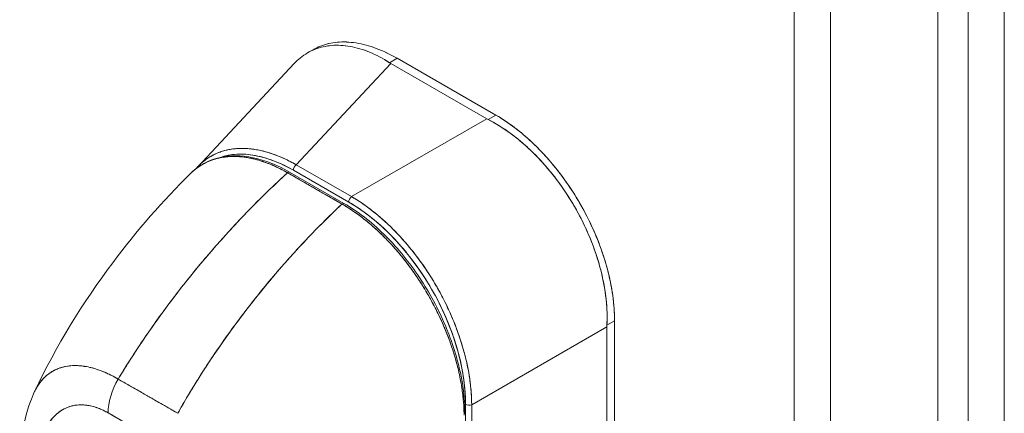
# Model space of a CAD drawing. Units: inches. Extents: x 3 to 134, y 4 to 86.
# Drawn here: x 124 to 128, y 65 to 67 of the extents above; entities that cross this region are included whole.
import ezdxf

# ---------------------------------------------------------------- set-up
doc = ezdxf.new("R2010")
doc.units = ezdxf.units.IN
doc.header["$LTSCALE"] = 8
doc.header["$MEASUREMENT"] = 0
doc.layers.add('Visible (ANSI)', color=7, linetype='Continuous', lineweight=13)
doc.layers.add('Visible Narrow (ANSI)', color=7, linetype='Continuous', lineweight=18)

msp = doc.modelspace()

# ---------------------------------------------------------------- linework, layer by layer
at = {"layer": 'Visible (ANSI)'}
for p, q in [((127.9877, 72.6924), (127.9877, 56.6849)), ((125.3989, 66.6125), (125.4212, 66.6254)), ((124.9476, 66.1446), (125.3438, 66.5685)), ((125.7404, 66.5686), (125.3517, 66.1527)), ((125.3517, 66.1527), (125.7404, 66.5686)), ((125.735, 66.5719), (125.7665, 66.59)), ((125.7665, 66.59), (125.735, 66.5719)), ((126.1343, 66.3418), (125.7404, 66.5686)), ((125.7404, 66.5686), (126.1343, 66.3418)), ((126.1714, 66.3568), (125.7665, 66.59)), ((125.7665, 66.59), (126.1714, 66.3568)), ((125.5791, 66.0217), (126.1343, 66.3418)), ((126.1343, 66.3418), (125.5791, 66.0217)), ((126.1156, 66.331), (126.1156, 66.331)), ((126.1714, 66.3568), (126.14, 66.3387)), ((126.14, 66.3387), (126.1714, 66.3568)), ((125.2785, 66.1883), (125.2785, 66.1883)), ((125.2785, 66.1613), (125.2785, 66.1612)), ((125.3147, 66.1722), (125.3147, 66.1722)), ((125.3286, 66.1652), (125.3286, 66.1653)), ((125.3286, 66.1653), (125.3286, 66.1652)), ((125.3147, 66.1441), (125.3147, 66.1441)), ((125.5398, 65.9914), (125.3162, 66.1199)), ((125.5481, 65.9938), (125.3245, 66.1223)), ((125.3286, 66.1367), (125.3286, 66.1367)), ((125.3286, 66.1367), (125.3286, 66.1367)), ((125.3402, 66.1302), (125.5676, 65.9993)), ((125.5676, 65.9993), (125.3402, 66.1302)), ((125.3517, 66.1527), (125.5791, 66.0217)), ((125.5791, 66.0217), (125.3517, 66.1527)), ((125.3982, 66.1259), (125.3982, 66.1259)), ((125.4122, 66.1179), (125.4122, 66.1179)), ((125.3982, 66.0968), (125.3982, 66.0968)), ((125.4122, 66.0888), (125.4122, 66.0888)), ((125.5235, 66.0247), (125.5235, 66.0247)), ((125.5422, 65.9932), (125.5422, 65.9932)), ((126.6593, 65.5117), (126.6279, 65.4936)), ((126.6279, 65.4936), (126.6593, 65.5117)), ((126.6593, 64.6342), (126.6593, 65.5117)), ((126.6593, 65.5117), (126.6593, 64.6342)), ((126.0726, 65.167), (126.6278, 65.4871)), ((126.6278, 65.4871), (126.0726, 65.167)), ((126.6092, 65.4764), (126.6092, 65.4764)), ((126.6092, 65.4764), (126.6092, 65.4764)), ((126.6278, 64.6171), (126.6278, 65.4871)), ((126.6278, 65.4871), (126.6278, 64.6171)), ((126.5953, 65.4683), (126.5953, 65.4683)), ((126.5118, 65.4202), (126.5118, 65.4202)), ((126.5257, 65.4282), (126.5257, 65.4282)), ((124.6207, 65.2721), (124.8655, 65.1315)), ((126.0664, 65.2589), (126.0664, 65.2589)), ((126.0474, 65.1683), (126.0474, 64.4109)), ((126.0474, 64.4109), (126.0474, 65.1683)), ((126.0726, 65.167), (126.0726, 64.4096)), ((126.0726, 64.4096), (126.0726, 65.167)), ((124.8241, 64.9927), (124.5793, 65.1334)), ((124.8547, 65.1377), (124.8547, 65.1377)), ((124.8604, 65.1344), (124.8604, 65.1344)), ((124.8604, 65.1344), (124.8604, 65.1344))]:
    msp.add_line(p, q, dxfattribs=at)
msp.add_arc((125.621, 65.9739), 0.0197, 167.2589, 167.3323, dxfattribs=at)
for centre, major_axis, ratio, start_param, end_param in [((125.8317, 66.6211), (0.129, 0), 0.575867, 3.865722, 3.926798), ((125.8317, 66.6211), (0.129, 0), 0.575862, 3.865727, 3.92681), ((126.2255, 66.3943), (0.129, 0), 0.575862, 3.927172, 3.988254), ((126.2255, 66.3943), (0.129, 0), 0.575867, 3.927168, 3.98825), ((125.3551, 65.5497), (0.3544, -0.6153), 0.560913, 2.373101, 3.031899), ((125.3186, 66.112), (0.0059, 0.0102), 0.57881, 0.000232, 1.078266), ((125.3186, 66.112), (0.0059, 0.0102), 0.578827, 0, 1.078342), ((125.3541, 66.1382), (0.0098, 0.0171), 0.578093, 0.957997, 2.354261), ((125.3541, 66.1382), (-0.0098, -0.0171), 0.578093, 4.09959, 5.495852), ((125.5096, 66.038), (0.0098, 0.0171), 0.578093, 1.808417, 1.808466), ((125.5096, 66.038), (0.0197, 0), 0.575862, 5.157661, 5.157733), ((125.5815, 66.0073), (0.0098, 0.0171), 0.578093, 0.957997, 2.35426), ((125.5815, 66.0073), (-0.0098, -0.0171), 0.578093, 4.09959, 5.495853), ((125.5527, 65.4359), (-0.3438, 0.5971), 0.595799, 3.944132, 5.48476), ((125.5423, 65.9836), (0.0059, 0.0102), 0.578827, 6.282962, 7.361535), ((125.5423, 65.9835), (0.0059, 0.0102), 0.578842, 0, 1.078239), ((125.621, 65.9739), (-0.0098, -0.0171), 0.578093, 5.039874, 5.041009), ((126.719, 65.5396), (-0.0644, -0.1118), 0.578093, 5.43459, 5.495672), ((126.719, 65.5396), (-0.0644, -0.1118), 0.578098, 5.434594, 5.495676), ((124.7185, 65.2135), (-0.0981, -0.1707), 0.578742, 4.701637, 5.495287), ((124.7185, 65.2136), (0.098, 0.1707), 0.578826, 1.560152, 2.353879), ((125.969, 65.2567), (0.226, -0.3925), 0.578093, 1.281147, 1.281149), ((126.0613, 65.1763), (0.0197, 0), 0.575862, 3.926991, 5.323254), ((126.0613, 65.1763), (-0.0197, 0), 0.575862, 0.785399, 2.181662), ((124.8997, -114.8531), (-109.7516, 190.5868), 0.578093, 5.500207, 5.501782)]:
    msp.add_ellipse(centre, major_axis=major_axis, ratio=ratio, start_param=start_param, end_param=end_param, dxfattribs=at)
for points, knots in [([(125.3438, 66.5685), (125.352, 66.5772), (125.3606, 66.5852), (125.3696, 66.5925), (125.3878, 66.6071), (125.4078, 66.6187), (125.4293, 66.6271), (125.4508, 66.6355), (125.4737, 66.6408), (125.4978, 66.6427), (125.5219, 66.6447), (125.5472, 66.6434), (125.5732, 66.6389), (125.5993, 66.6343), (125.6261, 66.6264), (125.6532, 66.6152), (125.6804, 66.604), (125.7078, 66.5895), (125.735, 66.5719)], [0.3892486, 0.3892486, 0.3892486, 0.3892486, 0.4444444, 0.4444444, 0.4444444, 0.5555556, 0.5555556, 0.5555556, 0.6666667, 0.6666667, 0.6666667, 0.7777778, 0.7777778, 0.7777778, 0.8888889, 0.8888889, 0.8888889, 1, 1, 1, 1]), ([(125.735, 66.5719), (125.7079, 66.5894), (125.6806, 66.6039), (125.6535, 66.6151), (125.6263, 66.6264), (125.5993, 66.6343), (125.5731, 66.6389), (125.5731, 66.6389), (125.5731, 66.6389), (125.573, 66.6389), (125.547, 66.6435), (125.5218, 66.6447), (125.4978, 66.6427), (125.4977, 66.6427), (125.4977, 66.6427), (125.4976, 66.6427), (125.4736, 66.6407), (125.4508, 66.6355), (125.4294, 66.6272), (125.4293, 66.6271), (125.4293, 66.6271), (125.4292, 66.6271), (125.4078, 66.6187), (125.3878, 66.6071), (125.3697, 66.5925), (125.3696, 66.5925), (125.3695, 66.5924), (125.3695, 66.5924), (125.3605, 66.5852), (125.3519, 66.5772), (125.3438, 66.5685)], [0, 0, 0, 0, 0.1108364, 0.1108364, 0.1108364, 0.2222222, 0.2222222, 0.2222222, 0.2223767, 0.2223767, 0.2223767, 0.3330931, 0.3330931, 0.3330931, 0.3333333, 0.3333333, 0.3333333, 0.4440371, 0.4440371, 0.4440371, 0.4444444, 0.4444444, 0.4444444, 0.5555556, 0.5555556, 0.5555556, 0.5559572, 0.5559572, 0.5559572, 0.6109212, 0.6109212, 0.6109212, 0.6109212]), ([(125.4212, 66.6254), (125.4309, 66.631), (125.4411, 66.6359), (125.4516, 66.64), (125.4732, 66.6485), (125.4964, 66.6539), (125.5209, 66.6561), (125.5453, 66.6583), (125.5711, 66.6573), (125.5979, 66.653), (125.6248, 66.6488), (125.6526, 66.6413), (125.6808, 66.6308), (125.709, 66.6202), (125.7374, 66.6067), (125.7665, 66.59)], [0.501265, 0.501265, 0.501265, 0.501265, 0.5555556, 0.5555556, 0.5555556, 0.6666667, 0.6666667, 0.6666667, 0.7777778, 0.7777778, 0.7777778, 0.8888889, 0.8888889, 0.8888889, 1, 1, 1, 1]), ([(125.4212, 66.6254), (125.431, 66.631), (125.4412, 66.6359), (125.4518, 66.6401), (125.4734, 66.6485), (125.4965, 66.6539), (125.5209, 66.6561), (125.5454, 66.6582), (125.5711, 66.6572), (125.5977, 66.6531), (125.6246, 66.6489), (125.6524, 66.6414), (125.6807, 66.6308), (125.709, 66.6202), (125.7378, 66.6065), (125.7665, 66.59)], [0.5012133, 0.5012133, 0.5012133, 0.5012133, 0.5552985, 0.5552985, 0.5552985, 0.6652244, 0.6652244, 0.6652244, 0.7756204, 0.7756204, 0.7756204, 0.8877415, 0.8877415, 0.8877415, 1, 1, 1, 1]), ([(126.6279, 65.4936), (126.6293, 65.5211), (126.6288, 65.5493), (126.6267, 65.578), (126.6261, 65.5852), (126.6255, 65.5924), (126.6247, 65.5996), (126.6224, 65.6215), (126.6191, 65.6435), (126.6148, 65.6656), (126.612, 65.6802), (126.6089, 65.6948), (126.6053, 65.7094), (126.6016, 65.7246), (126.5974, 65.7398), (126.5929, 65.7549), (126.5864, 65.7767), (126.5791, 65.7983), (126.571, 65.8199), (126.568, 65.8279), (126.5649, 65.836), (126.5616, 65.844), (126.5502, 65.8724), (126.5374, 65.9005), (126.5234, 65.9281), (126.5228, 65.9292), (126.5222, 65.9304), (126.5216, 65.9316), (126.5068, 65.9605), (126.4908, 65.9887), (126.4735, 66.0162), (126.4703, 66.0212), (126.4671, 66.0262), (126.4639, 66.0312), (126.4494, 66.0534), (126.4342, 66.075), (126.4183, 66.0958), (126.4104, 66.1063), (126.4023, 66.1165), (126.394, 66.1266), (126.3826, 66.1404), (126.3709, 66.1539), (126.359, 66.1669), (126.3448, 66.1824), (126.3303, 66.1972), (126.3154, 66.2114), (126.3086, 66.218), (126.3017, 66.2244), (126.2948, 66.2306), (126.2738, 66.2495), (126.2522, 66.267), (126.2301, 66.283), (126.2277, 66.2848), (126.2253, 66.2865), (126.2228, 66.2883), (126.1958, 66.3074), (126.168, 66.3243), (126.14, 66.3387)], [0, 0, 0, 0, 0.088873, 0.088873, 0.088873, 0.111111, 0.111111, 0.111111, 0.178162, 0.178162, 0.178162, 0.222222, 0.222222, 0.222222, 0.267931, 0.267931, 0.267931, 0.333333, 0.333333, 0.333333, 0.357816, 0.357816, 0.357816, 0.444444, 0.444444, 0.444444, 0.448135, 0.448135, 0.448135, 0.538943, 0.538943, 0.538943, 0.555556, 0.555556, 0.555556, 0.629644, 0.629644, 0.629644, 0.666667, 0.666667, 0.666667, 0.717569, 0.717569, 0.717569, 0.777778, 0.777778, 0.777778, 0.805438, 0.805438, 0.805438, 0.888889, 0.888889, 0.888889, 0.898091, 0.898091, 0.898091, 1, 1, 1, 1]), ([(126.14, 66.3387), (126.1707, 66.323), (126.2009, 66.3043), (126.2302, 66.283), (126.2596, 66.2616), (126.2881, 66.2376), (126.3154, 66.2114), (126.3428, 66.1853), (126.369, 66.1569), (126.3939, 66.1267), (126.4187, 66.0966), (126.4421, 66.0646), (126.4638, 66.0313), (126.4855, 65.9981), (126.5055, 65.9635), (126.5234, 65.928), (126.5414, 65.8926), (126.5574, 65.8563), (126.5711, 65.8197), (126.5848, 65.7831), (126.5963, 65.7462), (126.6053, 65.7094), (126.6143, 65.6725), (126.6209, 65.6358), (126.6247, 65.5997), (126.6285, 65.5636), (126.6296, 65.5281), (126.6279, 65.4936)], [0, 0, 0, 0, 0.111111, 0.111111, 0.111111, 0.222222, 0.222222, 0.222222, 0.333333, 0.333333, 0.333333, 0.444444, 0.444444, 0.444444, 0.555556, 0.555556, 0.555556, 0.666667, 0.666667, 0.666667, 0.777778, 0.777778, 0.777778, 0.888889, 0.888889, 0.888889, 1, 1, 1, 1]), ([(126.1714, 66.3568), (126.2004, 66.3401), (126.2289, 66.3209), (126.257, 66.2989), (126.2852, 66.277), (126.3131, 66.2525), (126.3399, 66.2258), (126.3667, 66.1992), (126.3925, 66.1705), (126.417, 66.1401), (126.4414, 66.1097), (126.4646, 66.0776), (126.4862, 66.0443), (126.5078, 66.011), (126.5277, 65.9764), (126.5458, 65.941), (126.5639, 65.9057), (126.5801, 65.8696), (126.5942, 65.8331), (126.6083, 65.7967), (126.6202, 65.76), (126.6299, 65.7234), (126.6396, 65.6868), (126.647, 65.6504), (126.652, 65.615), (126.6569, 65.5795), (126.6593, 65.5452), (126.6593, 65.5117)], [0, 0, 0, 0, 0.111111, 0.111111, 0.111111, 0.222222, 0.222222, 0.222222, 0.333333, 0.333333, 0.333333, 0.444444, 0.444444, 0.444444, 0.555556, 0.555556, 0.555556, 0.666667, 0.666667, 0.666667, 0.777778, 0.777778, 0.777778, 0.888889, 0.888889, 0.888889, 1, 1, 1, 1]), ([(126.1714, 66.3568), (126.1978, 66.3416), (126.2242, 66.324), (126.2503, 66.3041), (126.2739, 66.2862), (126.2972, 66.2665), (126.3199, 66.2451), (126.3414, 66.225), (126.3623, 66.2034), (126.3826, 66.1806), (126.4029, 66.1579), (126.4224, 66.1339), (126.4411, 66.109), (126.4603, 66.0833), (126.4786, 66.0566), (126.4958, 66.0291), (126.5131, 66.0016), (126.5292, 65.9733), (126.544, 65.9445), (126.5588, 65.9158), (126.5724, 65.8866), (126.5845, 65.8572), (126.5967, 65.8278), (126.6075, 65.7982), (126.6168, 65.7687), (126.6262, 65.7391), (126.634, 65.7095), (126.6403, 65.6803), (126.6466, 65.6511), (126.6514, 65.6223), (126.6546, 65.5941), (126.6578, 65.5659), (126.6593, 65.5383), (126.6593, 65.5117)], [0, 0, 0, 0, 0.103179, 0.103179, 0.103179, 0.19641, 0.19641, 0.19641, 0.284272, 0.284272, 0.284272, 0.371718, 0.371718, 0.371718, 0.461564, 0.461564, 0.461564, 0.551364, 0.551364, 0.551364, 0.640801, 0.640801, 0.640801, 0.730189, 0.730189, 0.730189, 0.82001, 0.82001, 0.82001, 0.909949, 0.909949, 0.909949, 1, 1, 1, 1]), ([(125.3517, 66.1527), (125.3223, 66.1695), (125.293, 66.1832), (125.2643, 66.1938), (125.2356, 66.2044), (125.2075, 66.2118), (125.1805, 66.2159), (125.1534, 66.2201), (125.1273, 66.221), (125.1025, 66.2187), (125.0777, 66.2165), (125.0543, 66.211), (125.0325, 66.2024), (125.0107, 66.1938), (124.9906, 66.1821), (124.9723, 66.1675), (124.9634, 66.1603), (124.955, 66.1525), (124.947, 66.144)], [0, 0, 0, 0, 0.1111111, 0.1111111, 0.1111111, 0.2222222, 0.2222222, 0.2222222, 0.3333333, 0.3333333, 0.3333333, 0.4444444, 0.4444444, 0.4444444, 0.5555556, 0.5555556, 0.5555556, 0.6097156, 0.6097156, 0.6097156, 0.6097156]), ([(124.947, 66.144), (124.9513, 66.1486), (124.9557, 66.153), (124.9603, 66.1572), (124.9654, 66.1619), (124.9708, 66.1663), (124.9762, 66.1705), (124.9817, 66.1747), (124.9873, 66.1787), (124.9931, 66.1824), (124.9957, 66.184), (124.9984, 66.1857), (125.0011, 66.1872), (125.0043, 66.1891), (125.0076, 66.1909), (125.011, 66.1926), (125.0171, 66.1958), (125.0233, 66.1987), (125.0297, 66.2013), (125.0361, 66.2039), (125.0427, 66.2063), (125.0493, 66.2083), (125.056, 66.2104), (125.0628, 66.2122), (125.0698, 66.2137), (125.0767, 66.2152), (125.0838, 66.2165), (125.091, 66.2174), (125.0982, 66.2184), (125.1055, 66.2191), (125.1129, 66.2195), (125.1203, 66.2199), (125.1279, 66.22), (125.1355, 66.2199), (125.1432, 66.2197), (125.1509, 66.2193), (125.1587, 66.2186), (125.1598, 66.2185), (125.1608, 66.2184), (125.1619, 66.2183), (125.1687, 66.2176), (125.1756, 66.2167), (125.1825, 66.2156), (125.1905, 66.2143), (125.1986, 66.2128), (125.2068, 66.2109), (125.215, 66.2091), (125.2232, 66.207), (125.2316, 66.2046), (125.2399, 66.2022), (125.2483, 66.1995), (125.2567, 66.1965), (125.2651, 66.1936), (125.2736, 66.1903), (125.2822, 66.1868), (125.2907, 66.1833), (125.2993, 66.1795), (125.3079, 66.1755), (125.3165, 66.1714), (125.3252, 66.1671), (125.3339, 66.1625), (125.3398, 66.1594), (125.3458, 66.1561), (125.3517, 66.1527)], [0.391511, 0.391511, 0.391511, 0.391511, 0.4203668, 0.4203668, 0.4203668, 0.4528349, 0.4528349, 0.4528349, 0.4852879, 0.4852879, 0.4852879, 0.5, 0.5, 0.5, 0.5177401, 0.5177401, 0.5177401, 0.550195, 0.550195, 0.550195, 0.5826627, 0.5826627, 0.5826627, 0.6151545, 0.6151545, 0.6151545, 0.6476861, 0.6476861, 0.6476861, 0.6802665, 0.6802665, 0.6802665, 0.7129059, 0.7129059, 0.7129059, 0.7456178, 0.7456178, 0.7456178, 0.75, 0.75, 0.75, 0.7784088, 0.7784088, 0.7784088, 0.8112784, 0.8112784, 0.8112784, 0.8442369, 0.8442369, 0.8442369, 0.8772913, 0.8772913, 0.8772913, 0.9104457, 0.9104457, 0.9104457, 0.9437053, 0.9437053, 0.9437053, 0.9770768, 0.9770768, 0.9770768, 1, 1, 1, 1]), ([(124.9176, 66.1164), (124.9499, 66.1484), (124.99, 66.1708), (125.0776, 66.1921), (125.1259, 66.192), (125.2238, 66.1711), (125.2745, 66.151), (125.3244, 66.1223)], [0, 0, 0, 0, 0.5691, 0.5691, 1.123657, 1.123657, 1.658612, 1.658612, 1.658612, 1.658612]), ([(124.9176, 66.1164), (124.9194, 66.1182), (124.9212, 66.12), (124.9231, 66.1217), (124.9283, 66.1265), (124.9337, 66.1311), (124.9392, 66.1354), (124.9472, 66.1417), (124.9555, 66.1473), (124.964, 66.1523), (124.9758, 66.1593), (124.9878, 66.1651), (124.9998, 66.1697), (125.0032, 66.171), (125.0065, 66.1722), (125.0099, 66.1733), (125.0264, 66.1789), (125.0429, 66.1824), (125.0591, 66.1845), (125.0597, 66.1845), (125.0604, 66.1846), (125.061, 66.1847), (125.0775, 66.1867), (125.0938, 66.1871), (125.1098, 66.1864), (125.1132, 66.1862), (125.1167, 66.186), (125.1201, 66.1858), (125.1336, 66.1847), (125.1469, 66.1829), (125.1598, 66.1804), (125.1651, 66.1794), (125.1705, 66.1783), (125.1757, 66.1771), (125.1864, 66.1746), (125.1969, 66.1717), (125.2071, 66.1685), (125.2139, 66.1663), (125.2206, 66.1641), (125.2272, 66.1617), (125.235, 66.1588), (125.2426, 66.1559), (125.25, 66.1527), (125.2582, 66.1493), (125.2663, 66.1457), (125.2742, 66.1419), (125.2784, 66.1399), (125.2826, 66.1378), (125.2868, 66.1357), (125.2973, 66.1304), (125.3074, 66.1249), (125.3162, 66.1199)], [0.3287986, 0.3287986, 0.3287986, 0.3287986, 0.3378724, 0.3378724, 0.3378724, 0.3636364, 0.3636364, 0.3636364, 0.4015229, 0.4015229, 0.4015229, 0.4545455, 0.4545455, 0.4545455, 0.4693394, 0.4693394, 0.4693394, 0.5426566, 0.5426566, 0.5426566, 0.5454545, 0.5454545, 0.5454545, 0.6201601, 0.6201601, 0.6201601, 0.6363636, 0.6363636, 0.6363636, 0.7005689, 0.7005689, 0.7005689, 0.7272727, 0.7272727, 0.7272727, 0.7817474, 0.7817474, 0.7817474, 0.8181818, 0.8181818, 0.8181818, 0.861421, 0.861421, 0.861421, 0.9090909, 0.9090909, 0.9090909, 0.9347795, 0.9347795, 0.9347795, 1, 1, 1, 1]), ([(125.3162, 66.1199), (125.3148, 66.1206), (125.3135, 66.1214), (125.3122, 66.1221), (125.3106, 66.123), (125.3091, 66.1239), (125.3075, 66.1247), (125.3058, 66.1257), (125.3041, 66.1267), (125.3023, 66.1276), (125.3005, 66.1286), (125.2986, 66.1296), (125.2967, 66.1306), (125.2947, 66.1317), (125.2927, 66.1327), (125.2907, 66.1337), (125.2886, 66.1348), (125.2865, 66.1359), (125.2844, 66.1369), (125.2821, 66.1381), (125.2799, 66.1392), (125.2776, 66.1403), (125.2752, 66.1415), (125.2727, 66.1426), (125.2702, 66.1438), (125.2674, 66.1451), (125.2647, 66.1463), (125.2619, 66.1476), (125.2588, 66.149), (125.2557, 66.1503), (125.2526, 66.1517), (125.249, 66.1532), (125.2455, 66.1546), (125.242, 66.156), (125.2379, 66.1576), (125.2339, 66.1592), (125.2299, 66.1607), (125.2264, 66.162), (125.2228, 66.1632), (125.2193, 66.1644), (125.2184, 66.1648), (125.2174, 66.1651), (125.2164, 66.1654), (125.2116, 66.1671), (125.2067, 66.1686), (125.2019, 66.1701), (125.1966, 66.1717), (125.1914, 66.1731), (125.1861, 66.1745), (125.1805, 66.176), (125.1749, 66.1773), (125.1693, 66.1785), (125.1633, 66.1798), (125.1573, 66.181), (125.1513, 66.182), (125.1448, 66.183), (125.1384, 66.1839), (125.132, 66.1847), (125.13, 66.1849), (125.1281, 66.1851), (125.1262, 66.1852), (125.1212, 66.1857), (125.1161, 66.1861), (125.1112, 66.1863), (125.1036, 66.1867), (125.0962, 66.1868), (125.0889, 66.1866), (125.0808, 66.1865), (125.0728, 66.186), (125.0649, 66.1851), (125.0566, 66.1843), (125.0483, 66.183), (125.0403, 66.1814), (125.04, 66.1813), (125.0398, 66.1813), (125.0395, 66.1812), (125.0304, 66.1794), (125.0215, 66.1771), (125.0129, 66.1743), (125.0034, 66.1712), (124.9941, 66.1676), (124.9852, 66.1635), (124.9782, 66.1603), (124.9715, 66.1567), (124.9649, 66.1529), (124.9621, 66.1512), (124.9593, 66.1495), (124.9566, 66.1478), (124.9464, 66.1412), (124.9367, 66.1338), (124.9275, 66.1257), (124.9241, 66.1227), (124.9208, 66.1196), (124.9176, 66.1164)], [0, 0, 0, 0, 0.0051535, 0.0051535, 0.0051535, 0.011125, 0.011125, 0.011125, 0.0177599, 0.0177599, 0.0177599, 0.024968, 0.024968, 0.024968, 0.0326646, 0.0326646, 0.0326646, 0.0407909, 0.0407909, 0.0407909, 0.0494929, 0.0494929, 0.0494929, 0.0590435, 0.0590435, 0.0590435, 0.0697173, 0.0697173, 0.0697173, 0.0817898, 0.0817898, 0.0817898, 0.0955416, 0.0955416, 0.0955416, 0.1112568, 0.1112568, 0.1112568, 0.125, 0.125, 0.125, 0.1288152, 0.1288152, 0.1288152, 0.1479502, 0.1479502, 0.1479502, 0.1687359, 0.1687359, 0.1687359, 0.1911746, 0.1911746, 0.1911746, 0.2155136, 0.2155136, 0.2155136, 0.2420183, 0.2420183, 0.2420183, 0.25, 0.25, 0.25, 0.2709744, 0.2709744, 0.2709744, 0.3027382, 0.3027382, 0.3027382, 0.3376886, 0.3376886, 0.3376886, 0.375, 0.375, 0.375, 0.3761252, 0.3761252, 0.3761252, 0.4181661, 0.4181661, 0.4181661, 0.4642343, 0.4642343, 0.4642343, 0.5, 0.5, 0.5, 0.515243, 0.515243, 0.515243, 0.571952, 0.571952, 0.571952, 0.5926556, 0.5926556, 0.5926556, 0.5926556]), ([(125.0406, 66.183), (125.0589, 66.1893), (125.0783, 66.1933), (125.0986, 66.1952), (125.1226, 66.1973), (125.1479, 66.1964), (125.1742, 66.1923), (125.2005, 66.1881), (125.2278, 66.1808), (125.2555, 66.1705), (125.2832, 66.1601), (125.3114, 66.1467), (125.3402, 66.1302)], [0.5728677, 0.5728677, 0.5728677, 0.5728677, 0.6666667, 0.6666667, 0.6666667, 0.7777778, 0.7777778, 0.7777778, 0.8888889, 0.8888889, 0.8888889, 1, 1, 1, 1]), ([(125.3162, 66.1199), (125.2602, 66.0687), (125.2068, 66.0166), (125.1559, 65.9643), (125.1051, 65.9119), (125.0568, 65.8591), (125.011, 65.8065), (124.9653, 65.7539), (124.922, 65.7014), (124.8813, 65.6493), (124.8406, 65.5972), (124.8023, 65.5456), (124.7665, 65.4948), (124.7306, 65.444), (124.6971, 65.394), (124.6659, 65.345), (124.6503, 65.3204), (124.6352, 65.2961), (124.6207, 65.2721)], [0, 0, 0, 0, 0.181782, 0.181782, 0.181782, 0.363564, 0.363564, 0.363564, 0.545346, 0.545346, 0.545346, 0.727128, 0.727128, 0.727128, 0.90891, 0.90891, 0.90891, 1, 1, 1, 1]), ([(124.6207, 65.2721), (124.6406, 65.305), (124.6615, 65.3383), (124.6834, 65.3722), (124.7055, 65.4062), (124.7286, 65.4406), (124.7529, 65.4754), (124.7771, 65.5102), (124.8025, 65.5454), (124.829, 65.5809), (124.8555, 65.6164), (124.8832, 65.6522), (124.9121, 65.6882), (124.941, 65.7241), (124.971, 65.7603), (125.0023, 65.7964), (125.0335, 65.8326), (125.066, 65.8689), (125.0997, 65.9051), (125.1333, 65.9412), (125.1682, 65.9773), (125.2043, 66.0132), (125.2404, 66.049), (125.2777, 66.0846), (125.3162, 66.1199)], [0, 0, 0, 0, 0.12462, 0.12462, 0.12462, 0.249674, 0.249674, 0.249674, 0.374729, 0.374729, 0.374729, 0.499784, 0.499784, 0.499784, 0.624839, 0.624839, 0.624839, 0.749894, 0.749894, 0.749894, 0.874949, 0.874949, 0.874949, 1, 1, 1, 1]), ([(125.3162, 66.1199), (125.3383, 66.1071), (125.3554, 66.0973), (125.3691, 66.0894), (125.3828, 66.0816), (125.3929, 66.0758), (125.401, 66.0712), (125.4091, 66.0665), (125.4151, 66.0631), (125.4204, 66.06), (125.4257, 66.057), (125.4303, 66.0543), (125.4356, 66.0513), (125.4409, 66.0482), (125.4469, 66.0448), (125.455, 66.0401), (125.4631, 66.0355), (125.4732, 66.0296), (125.4869, 66.0218), (125.5005, 66.0139), (125.5177, 66.0041), (125.5398, 65.9914)], [0, 0, 0, 0, 0.142857, 0.142857, 0.142857, 0.285714, 0.285714, 0.285714, 0.428571, 0.428571, 0.428571, 0.571429, 0.571429, 0.571429, 0.714286, 0.714286, 0.714286, 0.857143, 0.857143, 0.857143, 1, 1, 1, 1]), ([(124.2775, 65.2211), (124.3657, 65.4085), (124.4763, 65.5875), (124.6971, 65.8818), (124.8048, 66.0047), (124.9176, 66.1164)], [0, 0, 0, 0, 1.578239, 1.578239, 2.854351, 2.854351, 2.854351, 2.854351]), ([(125.5676, 65.9993), (125.5964, 65.9826), (125.6246, 65.9636), (125.6523, 65.942), (125.6801, 65.9204), (125.7073, 65.8963), (125.7336, 65.8701), (125.7599, 65.8439), (125.7852, 65.8158), (125.8092, 65.7859), (125.8333, 65.7561), (125.856, 65.7246), (125.8772, 65.6919), (125.8984, 65.6591), (125.918, 65.6252), (125.9357, 65.5905), (125.9535, 65.5558), (125.9694, 65.5203), (125.9832, 65.4846), (125.9971, 65.4488), (126.0088, 65.4128), (126.0184, 65.3769), (126.0279, 65.341), (126.0352, 65.3053), (126.04, 65.2704), (126.0449, 65.2356), (126.0473, 65.2016), (126.0474, 65.1683)], [0, 0, 0, 0, 0.111111, 0.111111, 0.111111, 0.222222, 0.222222, 0.222222, 0.333333, 0.333333, 0.333333, 0.444444, 0.444444, 0.444444, 0.555556, 0.555556, 0.555556, 0.666667, 0.666667, 0.666667, 0.777778, 0.777778, 0.777778, 0.888889, 0.888889, 0.888889, 1, 1, 1, 1]), ([(125.5791, 66.0217), (125.5858, 66.0178), (125.5925, 66.0138), (125.5992, 66.0096), (125.6078, 66.0042), (125.6164, 65.9985), (125.6249, 65.9927), (125.6335, 65.9868), (125.642, 65.9807), (125.6504, 65.9743), (125.6589, 65.968), (125.6673, 65.9615), (125.6757, 65.9547), (125.6841, 65.9479), (125.6924, 65.941), (125.7006, 65.9338), (125.7089, 65.9266), (125.7171, 65.9192), (125.7252, 65.9116), (125.7333, 65.904), (125.7413, 65.8963), (125.7493, 65.8883), (125.7554, 65.8821), (125.7615, 65.8759), (125.7676, 65.8695), (125.7693, 65.8676), (125.7711, 65.8657), (125.7729, 65.8639), (125.7806, 65.8555), (125.7883, 65.8471), (125.7959, 65.8384), (125.8035, 65.8297), (125.811, 65.8209), (125.8184, 65.8119), (125.8257, 65.803), (125.833, 65.7939), (125.8401, 65.7846), (125.8473, 65.7753), (125.8543, 65.7659), (125.8612, 65.7564), (125.8681, 65.7469), (125.8749, 65.7372), (125.8815, 65.7274), (125.8882, 65.7177), (125.8947, 65.7078), (125.901, 65.6978), (125.9074, 65.6878), (125.9136, 65.6777), (125.9197, 65.6675), (125.9224, 65.6629), (125.9252, 65.6582), (125.9278, 65.6535), (125.9311, 65.6479), (125.9343, 65.6423), (125.9374, 65.6366), (125.9432, 65.6262), (125.9488, 65.6158), (125.9543, 65.6053), (125.9597, 65.5947), (125.965, 65.5841), (125.9701, 65.5735), (125.9752, 65.5628), (125.9802, 65.5521), (125.985, 65.5414), (125.9897, 65.5306), (125.9943, 65.5198), (125.9987, 65.509), (126.0032, 65.4982), (126.0074, 65.4873), (126.0115, 65.4764), (126.0155, 65.4655), (126.0194, 65.4546), (126.023, 65.4437), (126.0267, 65.4328), (126.0302, 65.4219), (126.0335, 65.411), (126.0339, 65.4096), (126.0344, 65.4081), (126.0348, 65.4066), (126.0376, 65.3972), (126.0402, 65.3878), (126.0427, 65.3783), (126.0456, 65.3675), (126.0483, 65.3566), (126.0508, 65.3458), (126.0533, 65.335), (126.0556, 65.3242), (126.0576, 65.3134), (126.0597, 65.3027), (126.0616, 65.292), (126.0632, 65.2814), (126.0648, 65.2707), (126.0663, 65.2601), (126.0675, 65.2497), (126.0687, 65.2392), (126.0697, 65.2287), (126.0705, 65.2184), (126.0713, 65.2081), (126.0719, 65.1978), (126.0722, 65.1877), (126.0724, 65.1807), (126.0726, 65.1738), (126.0726, 65.167)], [0, 0, 0, 0, 0.026039, 0.026039, 0.026039, 0.0594, 0.0594, 0.0594, 0.09265, 0.09265, 0.09265, 0.125794, 0.125794, 0.125794, 0.15884, 0.15884, 0.15884, 0.191791, 0.191791, 0.191791, 0.224653, 0.224653, 0.224653, 0.25, 0.25, 0.25, 0.257436, 0.257436, 0.257436, 0.290141, 0.290141, 0.290141, 0.322775, 0.322775, 0.322775, 0.35535, 0.35535, 0.35535, 0.387876, 0.387876, 0.387876, 0.420366, 0.420366, 0.420366, 0.452832, 0.452832, 0.452832, 0.485286, 0.485286, 0.485286, 0.5, 0.5, 0.5, 0.517739, 0.517739, 0.517739, 0.550193, 0.550193, 0.550193, 0.582661, 0.582661, 0.582661, 0.615153, 0.615153, 0.615153, 0.647685, 0.647685, 0.647685, 0.680266, 0.680266, 0.680266, 0.712905, 0.712905, 0.712905, 0.745617, 0.745617, 0.745617, 0.75, 0.75, 0.75, 0.778408, 0.778408, 0.778408, 0.811278, 0.811278, 0.811278, 0.844236, 0.844236, 0.844236, 0.877291, 0.877291, 0.877291, 0.910445, 0.910445, 0.910445, 0.943705, 0.943705, 0.943705, 0.977077, 0.977077, 0.977077, 1, 1, 1, 1]), ([(126.0726, 65.167), (126.0725, 65.2009), (126.0698, 65.236), (126.0646, 65.2718), (126.0595, 65.3077), (126.0519, 65.3443), (126.042, 65.3811), (126.0321, 65.418), (126.0199, 65.455), (126.0056, 65.4918), (125.9913, 65.5285), (125.9749, 65.565), (125.9566, 65.6007), (125.9384, 65.6363), (125.9182, 65.6713), (125.8964, 65.7049), (125.8747, 65.7386), (125.8513, 65.771), (125.8267, 65.8017), (125.802, 65.8325), (125.776, 65.8615), (125.7491, 65.8885), (125.7222, 65.9154), (125.6943, 65.9402), (125.6658, 65.9626), (125.6374, 65.9849), (125.6083, 66.0048), (125.5791, 66.0217)], [0, 0, 0, 0, 0.111111, 0.111111, 0.111111, 0.222222, 0.222222, 0.222222, 0.333333, 0.333333, 0.333333, 0.444444, 0.444444, 0.444444, 0.555556, 0.555556, 0.555556, 0.666667, 0.666667, 0.666667, 0.777778, 0.777778, 0.777778, 0.888889, 0.888889, 0.888889, 1, 1, 1, 1]), ([(125.5398, 65.9914), (125.502, 65.9558), (125.4654, 65.9197), (125.4301, 65.8835), (125.3948, 65.8472), (125.3607, 65.8107), (125.3278, 65.774), (125.2949, 65.7374), (125.2633, 65.7007), (125.2329, 65.664), (125.2024, 65.6273), (125.1732, 65.5907), (125.1453, 65.5542), (125.1173, 65.5178), (125.0905, 65.4815), (125.0649, 65.4454), (125.0393, 65.4094), (125.0149, 65.3737), (124.9916, 65.3383), (124.9683, 65.3029), (124.9462, 65.2679), (124.9251, 65.2334), (124.9042, 65.1989), (124.8843, 65.165), (124.8655, 65.1315)], [0, 0, 0, 0, 0.125051, 0.125051, 0.125051, 0.250106, 0.250106, 0.250106, 0.375161, 0.375161, 0.375161, 0.500216, 0.500216, 0.500216, 0.625271, 0.625271, 0.625271, 0.750326, 0.750326, 0.750326, 0.87538, 0.87538, 0.87538, 1, 1, 1, 1]), ([(124.8655, 65.1315), (124.8793, 65.156), (124.8936, 65.1807), (124.9085, 65.2057), (124.9382, 65.2555), (124.9702, 65.3064), (125.0046, 65.358), (125.0391, 65.4096), (125.076, 65.462), (125.1154, 65.5148), (125.1548, 65.5676), (125.1968, 65.6209), (125.2413, 65.6742), (125.2859, 65.7275), (125.333, 65.7809), (125.3828, 65.8339), (125.4325, 65.887), (125.4849, 65.9396), (125.5398, 65.9914)], [0, 0, 0, 0, 0.09109, 0.09109, 0.09109, 0.272872, 0.272872, 0.272872, 0.454654, 0.454654, 0.454654, 0.636436, 0.636436, 0.636436, 0.818218, 0.818218, 0.818218, 1, 1, 1, 1]), ([(126.0412, 65.1242), (126.0412, 65.131), (126.0411, 65.1378), (126.0408, 65.1447), (126.0406, 65.1523), (126.0402, 65.16), (126.0397, 65.1677), (126.0391, 65.1763), (126.0384, 65.1849), (126.0375, 65.1935), (126.0366, 65.2031), (126.0354, 65.2127), (126.0341, 65.2224), (126.0332, 65.2294), (126.0321, 65.2364), (126.031, 65.2435), (126.0304, 65.2471), (126.0298, 65.2508), (126.0292, 65.2544), (126.0271, 65.2662), (126.0248, 65.2781), (126.0223, 65.29), (126.0194, 65.3032), (126.0163, 65.3164), (126.0129, 65.3297), (126.0095, 65.3429), (126.0058, 65.3561), (126.0018, 65.3694), (126.0014, 65.3708), (126.001, 65.3722), (126.0006, 65.3736), (125.9957, 65.3896), (125.9903, 65.4057), (125.9846, 65.4218), (125.9782, 65.4398), (125.9713, 65.4577), (125.964, 65.4755), (125.9611, 65.4825), (125.9581, 65.4895), (125.955, 65.4965), (125.9494, 65.5093), (125.9436, 65.5221), (125.9375, 65.5348), (125.9278, 65.555), (125.9175, 65.5751), (125.9067, 65.5948), (125.9021, 65.6033), (125.8973, 65.6117), (125.8924, 65.6201), (125.8871, 65.6294), (125.8815, 65.6386), (125.8759, 65.6478), (125.8665, 65.6631), (125.8567, 65.6783), (125.8466, 65.6931), (125.8376, 65.7064), (125.8283, 65.7195), (125.8188, 65.7323), (125.8181, 65.7334), (125.8173, 65.7345), (125.8165, 65.7355), (125.8087, 65.746), (125.8007, 65.7564), (125.7926, 65.7665), (125.7846, 65.7766), (125.7764, 65.7865), (125.7681, 65.7962), (125.7606, 65.8049), (125.7531, 65.8135), (125.7454, 65.8219), (125.7404, 65.8275), (125.7353, 65.833), (125.7302, 65.8383), (125.7282, 65.8404), (125.7263, 65.8424), (125.7244, 65.8444), (125.7179, 65.8511), (125.7114, 65.8576), (125.7048, 65.8641), (125.6988, 65.87), (125.6928, 65.8757), (125.6867, 65.8814), (125.6811, 65.8866), (125.6755, 65.8917), (125.6698, 65.8967), (125.6646, 65.9014), (125.6593, 65.9059), (125.6541, 65.9104), (125.6492, 65.9145), (125.6444, 65.9185), (125.6395, 65.9225), (125.6386, 65.9232), (125.6377, 65.924), (125.6367, 65.9247), (125.6332, 65.9276), (125.6296, 65.9304), (125.626, 65.9332), (125.622, 65.9363), (125.618, 65.9394), (125.6139, 65.9424), (125.6104, 65.945), (125.6069, 65.9476), (125.6033, 65.9502), (125.6002, 65.9525), (125.5971, 65.9547), (125.594, 65.9569), (125.5912, 65.9588), (125.5885, 65.9607), (125.5857, 65.9626), (125.5832, 65.9643), (125.5808, 65.9659), (125.5783, 65.9676), (125.576, 65.9691), (125.5738, 65.9706), (125.5715, 65.972), (125.5694, 65.9734), (125.5673, 65.9747), (125.5652, 65.9761), (125.5632, 65.9773), (125.5612, 65.9786), (125.5592, 65.9798), (125.5573, 65.981), (125.5555, 65.9821), (125.5536, 65.9833), (125.5519, 65.9843), (125.5502, 65.9853), (125.5484, 65.9864), (125.5469, 65.9873), (125.5454, 65.9882), (125.5438, 65.9891), (125.5425, 65.9899), (125.5411, 65.9906), (125.5398, 65.9914)], [0, 0, 0, 0, 0.022163, 0.022163, 0.022163, 0.046721, 0.046721, 0.046721, 0.07375, 0.07375, 0.07375, 0.103441, 0.103441, 0.103441, 0.125, 0.125, 0.125, 0.135958, 0.135958, 0.135958, 0.171628, 0.171628, 0.171628, 0.210936, 0.210936, 0.210936, 0.25, 0.25, 0.25, 0.254076, 0.254076, 0.254076, 0.301415, 0.301415, 0.301415, 0.354208, 0.354208, 0.354208, 0.375, 0.375, 0.375, 0.413119, 0.413119, 0.413119, 0.473883, 0.473883, 0.473883, 0.5, 0.5, 0.5, 0.529014, 0.529014, 0.529014, 0.577715, 0.577715, 0.577715, 0.621414, 0.621414, 0.621414, 0.625, 0.625, 0.625, 0.66093, 0.66093, 0.66093, 0.696579, 0.696579, 0.696579, 0.728771, 0.728771, 0.728771, 0.75, 0.75, 0.75, 0.757976, 0.757976, 0.757976, 0.784626, 0.784626, 0.784626, 0.80904, 0.80904, 0.80904, 0.83151, 0.83151, 0.83151, 0.852308, 0.852308, 0.852308, 0.871433, 0.871433, 0.871433, 0.875, 0.875, 0.875, 0.888962, 0.888962, 0.888962, 0.904641, 0.904641, 0.904641, 0.918368, 0.918368, 0.918368, 0.930426, 0.930426, 0.930426, 0.941092, 0.941092, 0.941092, 0.950638, 0.950638, 0.950638, 0.959335, 0.959335, 0.959335, 0.967454, 0.967454, 0.967454, 0.975136, 0.975136, 0.975136, 0.982323, 0.982323, 0.982323, 0.988932, 0.988932, 0.988932, 0.994877, 0.994877, 0.994877, 1, 1, 1, 1]), ([(125.5398, 65.9914), (125.5486, 65.9863), (125.5587, 65.9803), (125.5692, 65.9735), (125.5734, 65.9709), (125.5776, 65.9681), (125.5818, 65.9652), (125.5898, 65.9599), (125.5978, 65.9542), (125.606, 65.9482), (125.6135, 65.9428), (125.6211, 65.9371), (125.6289, 65.931), (125.6354, 65.9258), (125.6422, 65.9204), (125.649, 65.9147), (125.6592, 65.9061), (125.6697, 65.897), (125.6805, 65.8872), (125.6857, 65.8823), (125.6911, 65.8773), (125.6965, 65.8722), (125.7094, 65.8598), (125.7227, 65.8464), (125.7362, 65.8319), (125.7397, 65.8282), (125.7432, 65.8244), (125.7466, 65.8206), (125.7626, 65.803), (125.779, 65.7838), (125.7956, 65.7628), (125.7962, 65.762), (125.7969, 65.7611), (125.7975, 65.7603), (125.8139, 65.7396), (125.8304, 65.7171), (125.8471, 65.6924), (125.8504, 65.6875), (125.8538, 65.6824), (125.8572, 65.6773), (125.8693, 65.6588), (125.8815, 65.6391), (125.8934, 65.6185), (125.9019, 65.6038), (125.9102, 65.5887), (125.9183, 65.5731), (125.9239, 65.5625), (125.9294, 65.5516), (125.9347, 65.5406), (125.9473, 65.5146), (125.9591, 65.4879), (125.9697, 65.4613), (125.9704, 65.4596), (125.9711, 65.4578), (125.9718, 65.4561), (125.9814, 65.4317), (125.99, 65.4073), (125.9977, 65.383), (126.0024, 65.3678), (126.0068, 65.3527), (126.0109, 65.3375), (126.0135, 65.3277), (126.0159, 65.3179), (126.0182, 65.3082), (126.0237, 65.2846), (126.0282, 65.2613), (126.0317, 65.239), (126.0326, 65.2334), (126.0334, 65.2278), (126.0341, 65.2222), (126.0363, 65.2066), (126.0379, 65.1916), (126.039, 65.1773), (126.0405, 65.1584), (126.0412, 65.1406), (126.0412, 65.1242)], [0, 0, 0, 0, 0.065233, 0.065233, 0.065233, 0.090909, 0.090909, 0.090909, 0.138606, 0.138606, 0.138606, 0.181818, 0.181818, 0.181818, 0.218295, 0.218295, 0.218295, 0.272727, 0.272727, 0.272727, 0.299488, 0.299488, 0.299488, 0.363636, 0.363636, 0.363636, 0.379913, 0.379913, 0.379913, 0.454545, 0.454545, 0.454545, 0.457429, 0.457429, 0.457429, 0.530754, 0.530754, 0.530754, 0.545455, 0.545455, 0.545455, 0.598649, 0.598649, 0.598649, 0.636364, 0.636364, 0.636364, 0.662242, 0.662242, 0.662242, 0.723318, 0.723318, 0.723318, 0.727273, 0.727273, 0.727273, 0.783303, 0.783303, 0.783303, 0.818182, 0.818182, 0.818182, 0.840721, 0.840721, 0.840721, 0.895221, 0.895221, 0.895221, 0.909091, 0.909091, 0.909091, 0.94822, 0.94822, 0.94822, 1, 1, 1, 1]), ([(125.5481, 65.9938), (125.6034, 65.962), (125.6593, 65.919), (125.761, 65.8194), (125.8085, 65.7624), (125.8922, 65.6398), (125.9293, 65.5727), (125.9886, 65.437), (126.0115, 65.3667), (126.0386, 65.2405), (126.045, 65.1828), (126.045, 65.1292)], [0, 0, 0, 0, 0.592261, 0.592261, 1.15937, 1.15937, 1.729253, 1.729253, 2.301395, 2.301395, 2.798391, 2.798391, 2.798391, 2.798391]), ([(124.6207, 65.2721), (124.612, 65.2774), (124.6022, 65.2828), (124.5919, 65.2879), (124.5833, 65.2922), (124.5743, 65.2964), (124.5654, 65.3002), (124.5626, 65.3013), (124.5599, 65.3025), (124.5571, 65.3036), (124.5442, 65.3088), (124.5312, 65.3132), (124.518, 65.3169), (124.5137, 65.3181), (124.5093, 65.3192), (124.505, 65.3202), (124.4955, 65.3225), (124.4858, 65.3243), (124.4761, 65.3255), (124.4646, 65.327), (124.453, 65.3278), (124.4414, 65.3276), (124.4387, 65.3276), (124.4359, 65.3275), (124.4332, 65.3273), (124.4191, 65.3266), (124.405, 65.3245), (124.3914, 65.3208), (124.3869, 65.3196), (124.3825, 65.3182), (124.3782, 65.3166), (124.3693, 65.3134), (124.3607, 65.3095), (124.3525, 65.3049), (124.3476, 65.3021), (124.343, 65.2992), (124.3384, 65.2959), (124.333, 65.2921), (124.3278, 65.288), (124.3228, 65.2835), (124.3213, 65.2821), (124.3198, 65.2807), (124.3183, 65.2792), (124.3079, 65.2692), (124.2985, 65.2576), (124.2902, 65.2444), (124.2868, 65.239), (124.2835, 65.2332), (124.2805, 65.2272), (124.2795, 65.2252), (124.2785, 65.2232), (124.2775, 65.2211)], [0, 0, 0, 0, 0.060624, 0.060624, 0.060624, 0.1111111, 0.1111111, 0.1111111, 0.1265869, 0.1265869, 0.1265869, 0.1987914, 0.1987914, 0.1987914, 0.2222222, 0.2222222, 0.2222222, 0.273294, 0.273294, 0.273294, 0.3333333, 0.3333333, 0.3333333, 0.3474368, 0.3474368, 0.3474368, 0.4205222, 0.4205222, 0.4205222, 0.4444444, 0.4444444, 0.4444444, 0.4933991, 0.4933991, 0.4933991, 0.5219496, 0.5219496, 0.5219496, 0.5555556, 0.5555556, 0.5555556, 0.5658861, 0.5658861, 0.5658861, 0.6371166, 0.6371166, 0.6371166, 0.6666667, 0.6666667, 0.6666667, 0.6764263, 0.6764263, 0.6764263, 0.6764263]), ([(124.2775, 65.2211), (124.2805, 65.2275), (124.2837, 65.2336), (124.2872, 65.2394), (124.2946, 65.252), (124.3031, 65.2633), (124.3123, 65.2732), (124.3128, 65.2737), (124.3132, 65.2741), (124.3136, 65.2746), (124.3229, 65.2842), (124.333, 65.2926), (124.3437, 65.2996), (124.3497, 65.3034), (124.3558, 65.3068), (124.3621, 65.3099), (124.3672, 65.3124), (124.3725, 65.3146), (124.3779, 65.3165), (124.389, 65.3206), (124.4007, 65.3235), (124.4127, 65.3253), (124.4149, 65.3256), (124.4171, 65.3259), (124.4194, 65.3262), (124.4284, 65.3272), (124.4376, 65.3277), (124.447, 65.3276), (124.4579, 65.3275), (124.469, 65.3266), (124.4803, 65.3249), (124.4812, 65.3248), (124.482, 65.3247), (124.4829, 65.3245), (124.4925, 65.323), (124.5023, 65.321), (124.5123, 65.3185), (124.5222, 65.3159), (124.5323, 65.3128), (124.5424, 65.3092), (124.5451, 65.3082), (124.5479, 65.3072), (124.5506, 65.3061), (124.5572, 65.3036), (124.5639, 65.3009), (124.5706, 65.2979), (124.5793, 65.2941), (124.588, 65.2899), (124.5968, 65.2853), (124.6048, 65.2812), (124.6128, 65.2768), (124.6207, 65.2721)], [0.335909, 0.335909, 0.335909, 0.335909, 0.3688988, 0.3688988, 0.3688988, 0.4411046, 0.4411046, 0.4411046, 0.4444444, 0.4444444, 0.4444444, 0.5160884, 0.5160884, 0.5160884, 0.5555556, 0.5555556, 0.5555556, 0.5876754, 0.5876754, 0.5876754, 0.6544159, 0.6544159, 0.6544159, 0.6666667, 0.6666667, 0.6666667, 0.7161429, 0.7161429, 0.7161429, 0.7734695, 0.7734695, 0.7734695, 0.7777778, 0.7777778, 0.7777778, 0.8266877, 0.8266877, 0.8266877, 0.8758248, 0.8758248, 0.8758248, 0.8888889, 0.8888889, 0.8888889, 0.9207769, 0.9207769, 0.9207769, 0.9621735, 0.9621735, 0.9621735, 0.999975, 0.999975, 0.999975, 0.999975]), ([(124.8655, 65.1315), (124.8506, 65.1401), (124.8347, 65.1492), (124.8204, 65.1575), (124.8171, 65.1594), (124.8139, 65.1612), (124.8107, 65.163), (124.8003, 65.169), (124.7904, 65.1747), (124.7807, 65.1803), (124.7791, 65.1812), (124.7775, 65.1822), (124.7758, 65.1831), (124.768, 65.1876), (124.7602, 65.1921), (124.7527, 65.1964), (124.7496, 65.1982), (124.7464, 65.2), (124.7432, 65.2019), (124.7399, 65.2038), (124.7368, 65.2056), (124.7336, 65.2074), (124.7261, 65.2117), (124.7183, 65.2162), (124.7105, 65.2206), (124.7088, 65.2216), (124.7072, 65.2225), (124.7056, 65.2234), (124.6959, 65.229), (124.686, 65.2346), (124.6755, 65.2407), (124.6724, 65.2424), (124.6692, 65.2443), (124.6659, 65.2462), (124.6516, 65.2544), (124.6356, 65.2636), (124.6207, 65.2721)], [0, 0, 0, 0, 0.166667, 0.166667, 0.166667, 0.20499, 0.20499, 0.20499, 0.333333, 0.333333, 0.333333, 0.354537, 0.354537, 0.354537, 0.456696, 0.456696, 0.456696, 0.5, 0.5, 0.5, 0.543586, 0.543586, 0.543586, 0.645594, 0.645594, 0.645594, 0.666667, 0.666667, 0.666667, 0.795017, 0.795017, 0.795017, 0.833333, 0.833333, 0.833333, 1, 1, 1, 1]), ([(124.2218, 64.8741), (124.2163, 64.9812), (124.2259, 65.086), (124.2654, 65.1938), (124.2712, 65.2076), (124.2775, 65.2211)], [0, 0, 0, 0, 0.923674, 0.923674, 1.061846, 1.061846, 1.061846, 1.061846]), ([(124.5793, 65.1334), (124.5614, 65.1437), (124.5436, 65.1516), (124.5258, 65.1571), (124.508, 65.1626), (124.4902, 65.1658), (124.4727, 65.1663), (124.4552, 65.1667), (124.438, 65.1644), (124.4215, 65.159), (124.4049, 65.1537), (124.389, 65.1453), (124.3741, 65.1335), (124.3593, 65.1217), (124.3454, 65.1064), (124.3331, 65.0873), (124.3207, 65.0682), (124.3099, 65.0453), (124.3012, 65.0181), (124.2924, 64.991), (124.2857, 64.9596), (124.2819, 64.9239), (124.2782, 64.8882), (124.2773, 64.8482), (124.2792, 64.804)], [0, 0, 0, 0, 0.125, 0.125, 0.125, 0.25, 0.25, 0.25, 0.375, 0.375, 0.375, 0.5, 0.5, 0.5, 0.625, 0.625, 0.625, 0.75, 0.75, 0.75, 0.875, 0.875, 0.875, 1, 1, 1, 1]), ([(124.5793, 65.1334), (124.5735, 65.1367), (124.5679, 65.1397), (124.5622, 65.1425), (124.5559, 65.1456), (124.5496, 65.1484), (124.5434, 65.1508), (124.5366, 65.1536), (124.5298, 65.1559), (124.5231, 65.1579), (124.5156, 65.1601), (124.5082, 65.1619), (124.501, 65.1632), (124.493, 65.1647), (124.4851, 65.1656), (124.4774, 65.166), (124.4689, 65.1665), (124.4606, 65.1663), (124.4525, 65.1655), (124.4494, 65.1652), (124.4464, 65.1648), (124.4434, 65.1643), (124.4376, 65.1634), (124.4319, 65.1621), (124.4264, 65.1606), (124.4171, 65.1579), (124.4081, 65.1544), (124.3996, 65.15), (124.39, 65.1451), (124.381, 65.1391), (124.3726, 65.1322), (124.3633, 65.1247), (124.3548, 65.116), (124.3469, 65.1064), (124.3455, 65.1047), (124.3442, 65.1029), (124.3428, 65.1012), (124.3364, 65.0928), (124.3306, 65.0839), (124.3252, 65.0743), (124.3192, 65.0636), (124.3139, 65.0522), (124.3091, 65.0402), (124.3047, 65.0292), (124.3009, 65.0178), (124.2975, 65.0059), (124.2944, 64.9951), (124.2917, 64.9839), (124.2894, 64.9724), (124.2893, 64.9723), (124.2893, 64.9722), (124.2893, 64.972), (124.2872, 64.9617), (124.2854, 64.951), (124.2839, 64.9402), (124.2825, 64.9301), (124.2814, 64.9198), (124.2805, 64.9094), (124.2797, 64.8999), (124.2791, 64.8902), (124.2787, 64.8803), (124.2783, 64.8713), (124.2781, 64.8622), (124.278, 64.853), (124.278, 64.8445), (124.2781, 64.836), (124.2783, 64.8275), (124.2785, 64.8197), (124.2788, 64.8119), (124.2792, 64.804)], [0, 0, 0, 0, 0.029834, 0.029834, 0.029834, 0.0628, 0.0628, 0.0628, 0.098961, 0.098961, 0.098961, 0.138922, 0.138922, 0.138922, 0.182924, 0.182924, 0.182924, 0.2315, 0.2315, 0.2315, 0.25, 0.25, 0.25, 0.285426, 0.285426, 0.285426, 0.34571, 0.34571, 0.34571, 0.413032, 0.413032, 0.413032, 0.486895, 0.486895, 0.486895, 0.5, 0.5, 0.5, 0.561624, 0.561624, 0.561624, 0.630381, 0.630381, 0.630381, 0.692757, 0.692757, 0.692757, 0.749381, 0.749381, 0.749381, 0.75, 0.75, 0.75, 0.800969, 0.800969, 0.800969, 0.848199, 0.848199, 0.848199, 0.891486, 0.891486, 0.891486, 0.931106, 0.931106, 0.931106, 0.967268, 0.967268, 0.967268, 1, 1, 1, 1])]:
    msp.add_open_spline(points, degree=3, knots=knots, dxfattribs=at)
for points in [[(125.4102, 66.6186), (125.4102, 66.6186), (125.4102, 66.6186), (125.4102, 66.6186)], [(125.4102, 66.6186), (125.4102, 66.6186), (125.4102, 66.6186), (125.4102, 66.6186)], [(125.2115, 66.1671), (125.2116, 66.1671), (125.2116, 66.1671), (125.2116, 66.167)], [(124.9399, 66.136), (124.9422, 66.1387), (124.9446, 66.1414), (124.947, 66.144)], [(125.5181, 66.0278), (125.5181, 66.0278), (125.5181, 66.0278), (125.5181, 66.0278)], [(124.8379, 65.5928), (124.8379, 65.5928), (124.8379, 65.5928), (124.8379, 65.5928)], [(124.8209, 65.57), (124.8209, 65.57), (124.8209, 65.57), (124.8209, 65.57)], [(124.4468, 65.3276), (124.4468, 65.3276), (124.4468, 65.3276), (124.4468, 65.3276)], [(124.8229, 65.156), (124.8229, 65.156), (124.8229, 65.156), (124.8229, 65.156)], [(124.8403, 65.146), (124.8403, 65.146), (124.8403, 65.146), (124.8403, 65.146)]]:
    msp.add_open_spline(points, degree=3, dxfattribs=at)
at = {"layer": 'Visible Narrow (ANSI)'}
for p, q in [((128.2601, 72.8507), (128.2601, 56.6389)), ((128.1112, 56.6644), (128.1112, 72.8252)), ((127.546, 72.438), (127.546, 56.4305)), ((127.3971, 56.4471), (127.3971, 72.4215))]:
    msp.add_line(p, q, dxfattribs=at)

doc.saveas('drawing.dxf')
